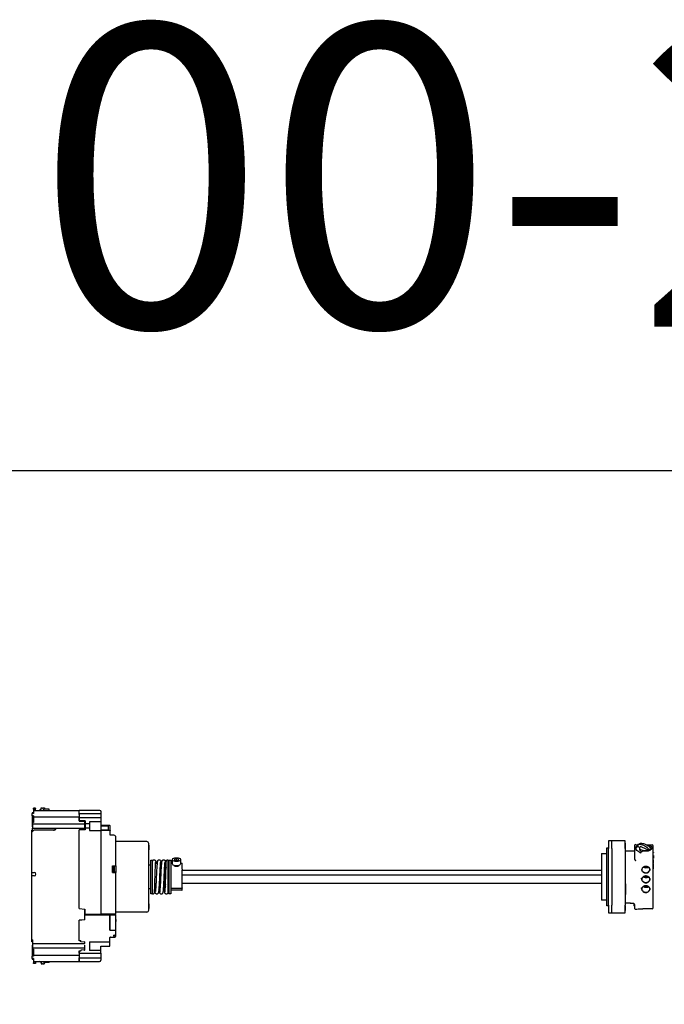
# Model space of a CAD drawing. Units: millimetres. Extents: x 570 to 8795, y -7926 to -223.
# Drawn here: x 4080 to 4751, y -1248 to -223 of the extents above; entities that cross this region are included whole.
import ezdxf

# ---------------------------------------------------------------- set-up
doc = ezdxf.new("R2010")
doc.units = ezdxf.units.MM

msp = doc.modelspace()

# ---------------------------------------------------------------- linework, layer by layer
at = {"color": 7, "linetype": 'Continuous', "lineweight": -2}
for p, q in [((4096.08, -1043.599), (4094.08, -1043.599)), ((4094.08, -1044.441), (4094.08, -1043.599)), ((4094.08, -1044.441), (4094.08, -1045.425)), ((4094.98, -1043.81), (4094.98, -1044.441)), ((4094.98, -1045.425), (4094.98, -1044.441)), ((4096.08, -1043.669), (4095.78, -1043.669)), ((4096.08, -1043.599), (4096.08, -1043.669)), ((4096.08, -1045.899), (4096.08, -1043.669)), ((4102.28, -1044.599), (4100.423, -1045.899)), ((4102.28, -1043.199), (4103.38, -1043.199)), ((4102.28, -1044.599), (4102.28, -1043.199)), ((4103.38, -1043.199), (4103.38, -1043.699)), ((4103.38, -1043.699), (4104.28, -1043.699)), ((4104.28, -1043.199), (4105.205, -1043.199)), ((4104.28, -1043.699), (4104.28, -1043.199)), ((4110.48, -1044.599), (4104.98, -1044.599)), ((4104.98, -1045.899), (4104.98, -1044.599)), ((4105.205, -1043.199), (4106.38, -1044.599)), ((4110.48, -1045.899), (4110.48, -1044.599)), ((4094.18, -1048.899), (4092.58, -1048.899)), ((4092.58, -1048.899), (4092.58, -1051.399)), ((4094.18, -1051.399), (4092.58, -1051.399)), ((4094.08, -1048.299), (4092.78, -1048.299)), ((4092.78, -1048.299), (4092.78, -1048.899)), ((4092.78, -1051.399), (4092.78, -1058.799)), ((4094.08, -1045.425), (4094.08, -1048.899)), ((4094.08, -1051.399), (4094.08, -1058.516)), ((4094.18, -1045.899), (4141.58, -1045.899)), ((4094.18, -1045.899), (4094.18, -1048.899)), ((4094.18, -1051.399), (4094.18, -1052.499)), ((4094.18, -1052.499), (4141.58, -1052.499)), ((4094.18, -1052.499), (4094.18, -1058.516)), ((4094.98, -1045.425), (4094.98, -1045.899)), ((4141.58, -1049.399), (4141.58, -1045.899)), ((4163.08, -1045.899), (4141.58, -1045.899)), ((4164.58, -1049.399), (4141.58, -1049.399)), ((4141.58, -1049.899), (4141.58, -1049.399)), ((4141.58, -1049.899), (4141.58, -1052.499)), ((4141.58, -1052.499), (4141.58, -1056.899)), ((4164.58, -1053.399), (4141.58, -1053.399)), ((4141.58, -1056.799), (4141.58, -1053.399)), ((4164.58, -1049.399), (4164.58, -1047.399)), ((4164.58, -1053.399), (4164.58, -1049.399)), ((4164.58, -1057.599), (4164.58, -1053.399)), ((4092.78, -1058.799), (4092.78, -1062.799)), ((4092.78, -1062.799), (4093.18, -1062.799)), ((4094.18, -1058.516), (4093.18, -1058.516)), ((4093.18, -1058.516), (4093.18, -1059.899)), ((4093.18, -1059.899), (4147.58, -1059.899)), ((4093.18, -1059.899), (4093.18, -1064.19)), ((4093.18, -1064.19), (4117.68, -1064.19)), ((4093.18, -1067.799), (4093.18, -1064.19)), ((4117.68, -1064.399), (4117.68, -1064.19)), ((4117.68, -1064.399), (4147.58, -1064.399)), ((4147.88, -1056.799), (4141.58, -1056.799)), ((4141.58, -1056.899), (4147.58, -1056.899)), ((4143.58, -1056.899), (4143.58, -1056.799)), ((4147.58, -1059.899), (4147.58, -1056.899)), ((4147.58, -1058.412), (4147.88, -1058.412)), ((4147.58, -1064.399), (4147.58, -1059.899)), ((4147.58, -1065.899), (4147.58, -1064.399)), ((4147.58, -1065.51), (4147.88, -1065.51)), ((4147.88, -1056.799), (4147.88, -1059.899)), ((4152.58, -1059.899), (4147.88, -1059.899)), ((4147.88, -1059.899), (4147.88, -1064.399)), ((4152.58, -1064.399), (4147.88, -1064.399)), ((4147.88, -1064.399), (4147.88, -1065.999)), ((4164.58, -1057.599), (4152.58, -1057.599)), ((4152.58, -1057.599), (4152.58, -1059.899)), ((4152.58, -1059.899), (4152.58, -1064.399)), ((4152.58, -1064.399), (4152.58, -1066.599)), ((4164.58, -1061.893), (4164.58, -1057.599)), ((4173.58, -1061.599), (4164.58, -1061.599)), ((4164.58, -1061.893), (4164.58, -1062.08)), ((4164.58, -1062.199), (4164.58, -1062.08)), ((4172.28, -1062.199), (4164.58, -1062.199)), ((4164.58, -1066.119), (4164.58, -1062.199)), ((4172.28, -1066.576), (4172.28, -1062.199)), ((4174.08, -1067.078), (4174.08, -1062.099)), ((4092.58, -1068.399), (4094.58, -1066.399)), ((4093.18, -1066.399), (4092.58, -1066.399)), ((4092.58, -1068.399), (4092.58, -1066.399)), ((4092.58, -1110.399), (4092.58, -1068.399)), ((4114.851, -1066.399), (4094.58, -1066.399)), ((4141.58, -1147.899), (4141.58, -1065.899)), ((4147.58, -1065.899), (4141.58, -1065.899)), ((4147.88, -1065.999), (4141.58, -1065.999)), ((4141.58, -1147.899), (4141.58, -1065.999)), ((4143.58, -1065.999), (4143.58, -1065.899)), ((4152.58, -1066.599), (4164.58, -1066.599)), ((4164.58, -1066.119), (4172.28, -1066.119)), ((4164.58, -1066.576), (4164.58, -1066.119)), ((4164.58, -1153.599), (4164.58, -1066.576)), ((4173.58, -1066.576), (4164.58, -1066.576)), ((4164.58, -1153.899), (4164.58, -1066.599)), ((4174.08, -1071.599), (4174.08, -1067.078)), ((4177.88, -1071.599), (4174.08, -1071.599)), ((4179.88, -1103.399), (4179.88, -1073.599)), ((4212.08, -1078.299), (4179.88, -1078.299)), ((4214.08, -1149.599), (4214.08, -1080.299)), ((4214.58, -1081.949), (4214.08, -1081.949)), ((4214.58, -1086.949), (4214.58, -1081.949)), ((4691.08, -1084.749), (4692.58, -1084.749)), ((4691.08, -1114.999), (4691.08, -1084.749)), ((4696.08, -1077.499), (4692.58, -1077.499)), ((4692.58, -1077.499), (4692.58, -1085.499)), ((4692.58, -1144.499), (4692.58, -1085.499)), ((4696.08, -1085.499), (4696.08, -1077.499)), ((4710.08, -1077.499), (4696.08, -1077.499)), ((4696.08, -1085.499), (4696.08, -1144.499)), ((4710.08, -1085.499), (4710.08, -1077.499)), ((4710.38, -1079.999), (4710.08, -1079.999)), ((4710.38, -1084.999), (4710.08, -1084.999)), ((4710.08, -1085.499), (4710.08, -1144.499)), ((4710.38, -1084.999), (4710.38, -1079.999)), ((4719.68, -1082.371), (4719.68, -1091.233)), ((4723.281, -1081.309), (4723.281, -1083.601)), ((4725.18, -1086.744), (4725.18, -1084.979)), ((4732.391, -1081.766), (4738.08, -1081.766)), ((4737.079, -1085.174), (4737.079, -1086.516)), ((4739.08, -1090.041), (4739.08, -1082.766)), ((4214.58, -1086.949), (4214.08, -1086.949)), ((4242.98, -1095.883), (4240.98, -1096.434)), ((4244.98, -1096.434), (4242.98, -1095.883)), ((4242.98, -1098.08), (4242.98, -1095.883)), ((4685.58, -1090.699), (4691.08, -1090.699)), ((4685.58, -1090.699), (4685.58, -1139.299)), ((4710.08, -1087.699), (4715.671, -1087.699)), ((4715.671, -1087.716), (4715.832, -1087.713)), ((4719.68, -1091.233), (4719.68, -1096.528)), ((4725.184, -1086.846), (4725.18, -1086.744)), ((4734.626, -1086.28), (4734.626, -1087.621)), ((4739.08, -1089.591), (4739.417, -1089.591)), ((4739.38, -1089.725), (4739.08, -1089.725)), ((4739.08, -1147.226), (4739.08, -1090.041)), ((4739.08, -1090.217), (4739.417, -1090.217)), ((4739.38, -1090.36), (4739.08, -1090.36)), ((4739.38, -1091.68), (4739.08, -1091.68)), ((4739.417, -1092.158), (4739.08, -1092.158)), ((4739.38, -1092.77), (4739.08, -1092.77)), ((4739.38, -1093.005), (4739.08, -1093.005)), ((4739.38, -1093.326), (4739.08, -1093.326)), ((4739.38, -1093.773), (4739.08, -1093.773)), ((4739.38, -1094.008), (4739.08, -1094.008)), ((4739.38, -1094.329), (4739.08, -1094.329)), ((4739.38, -1094.505), (4739.08, -1094.505)), ((4739.38, -1094.777), (4739.08, -1094.777)), ((4739.38, -1095.011), (4739.08, -1095.011)), ((4739.38, -1095.332), (4739.08, -1095.332)), ((4739.38, -1092.77), (4739.38, -1093.005)), ((4739.38, -1093.005), (4739.38, -1093.326)), ((4739.38, -1093.773), (4739.38, -1094.008)), ((4739.38, -1094.008), (4739.38, -1094.329)), ((4739.38, -1094.329), (4739.38, -1094.505)), ((4739.38, -1094.505), (4739.38, -1094.777)), ((4739.38, -1094.777), (4739.38, -1095.011)), ((4739.38, -1095.011), (4739.38, -1095.332)), ((4739.38, -1095.073), (4739.417, -1095.073)), ((4176.48, -1110.399), (4176.48, -1103.399)), ((4176.48, -1103.399), (4179.88, -1103.399)), ((4176.58, -1104.199), (4178.18, -1104.199)), ((4176.58, -1109.393), (4176.58, -1104.199)), ((4178.18, -1104.199), (4178.58, -1104.599)), ((4178.18, -1109.393), (4178.18, -1104.199)), ((4178.58, -1109.023), (4178.58, -1104.599)), ((4179.88, -1103.399), (4179.88, -1106.899)), ((4214.08, -1102.599), (4216.38, -1102.599)), ((4216.38, -1097.499), (4217.88, -1097.499)), ((4216.38, -1123.353), (4216.38, -1097.499)), ((4217.88, -1123.353), (4217.88, -1097.499)), ((4220.92, -1100.699), (4223.148, -1100.699)), ((4226.045, -1101.976), (4227.38, -1102.999)), ((4227.38, -1104.577), (4227.38, -1102.999)), ((4230.274, -1106.485), (4230.677, -1106.485)), ((4230.677, -1106.485), (4230.98, -1106.485)), ((4230.98, -1106.485), (4231.102, -1106.189)), ((4230.98, -1106.485), (4230.98, -1107.917)), ((4231.102, -1106.189), (4232.153, -1103.637)), ((4232.106, -1105.184), (4231.102, -1107.621)), ((4234.08, -1101.63), (4234.48, -1101.63)), ((4234.08, -1103.062), (4234.48, -1103.062)), ((4234.98, -1097.499), (4236.98, -1097.499)), ((4234.98, -1097.499), (4234.98, -1132.499)), ((4236.98, -1097.499), (4236.98, -1132.499)), ((4237.48, -1100.727), (4238.73, -1100.727)), ((4238.73, -1101.379), (4238.73, -1096.986)), ((4240.98, -1096.434), (4240.98, -1097.537)), ((4240.98, -1097.537), (4242.98, -1098.088)), ((4242.98, -1098.08), (4242.965, -1098.084)), ((4242.98, -1098.088), (4244.98, -1097.537)), ((4242.995, -1098.084), (4242.98, -1098.08)), ((4244.98, -1097.537), (4244.98, -1096.434)), ((4247.23, -1096.986), (4247.23, -1101.379)), ((4247.23, -1100.727), (4248.48, -1100.727)), ((4248.98, -1105.046), (4248.98, -1101.227)), ((4248.98, -1106.842), (4248.98, -1105.046)), ((4728.926, -1104.821), (4730.173, -1105.264)), ((4739.38, -1096.684), (4739.08, -1096.684)), ((4739.417, -1097.137), (4739.08, -1097.137)), ((4739.08, -1097.786), (4739.38, -1097.786)), ((4739.38, -1100.198), (4739.08, -1100.198)), ((4739.38, -1100.92), (4739.08, -1100.92)), ((4739.38, -1100.978), (4739.08, -1100.978)), ((4739.08, -1101.775), (4739.38, -1101.775)), ((4739.38, -1102.948), (4739.08, -1102.948)), ((4739.38, -1106.48), (4739.08, -1106.48)), ((4739.38, -1097.786), (4739.38, -1097.094)), ((4739.38, -1100.198), (4739.38, -1097.786)), ((4739.38, -1100.92), (4739.38, -1100.198)), ((4739.38, -1100.978), (4739.38, -1100.92)), ((4739.38, -1102.009), (4739.38, -1101.775)), ((4739.38, -1102.948), (4739.38, -1102.009)), ((4739.38, -1106.48), (4739.38, -1102.948)), ((4092.58, -1110.399), (4094.83, -1110.399)), ((4092.58, -1113.899), (4092.58, -1110.399)), ((4092.58, -1180.499), (4092.58, -1113.899)), ((4094.83, -1113.899), (4092.58, -1113.899)), ((4176.48, -1110.399), (4179.88, -1110.399)), ((4176.58, -1109.599), (4176.58, -1109.393)), ((4178.18, -1109.599), (4176.58, -1109.599)), ((4178.58, -1109.199), (4178.18, -1109.599)), ((4178.18, -1109.599), (4178.18, -1109.393)), ((4178.58, -1109.023), (4178.58, -1109.199)), ((4179.88, -1106.899), (4179.88, -1110.399)), ((4179.88, -1153.599), (4179.88, -1110.399)), ((4230.191, -1107.917), (4230.677, -1107.917)), ((4230.677, -1107.917), (4230.98, -1107.917)), ((4231.102, -1107.621), (4230.98, -1107.917)), ((4230.98, -1108.694), (4230.98, -1112.785)), ((4230.98, -1113.216), (4231.102, -1113.261)), ((4230.98, -1113.216), (4230.98, -1116.322)), ((4231.102, -1116.26), (4230.98, -1116.322)), ((4230.98, -1116.784), (4230.98, -1120.999)), ((4231.102, -1113.261), (4231.881, -1113.205)), ((4231.794, -1116.21), (4231.102, -1116.26)), ((4234.08, -1113.126), (4234.48, -1113.126)), ((4234.08, -1116.125), (4234.48, -1116.125)), ((4248.98, -1106.842), (4248.98, -1107.933)), ((4248.98, -1126.499), (4248.98, -1107.933)), ((4685.58, -1108.279), (4248.98, -1108.279)), ((4685.58, -1113.052), (4248.98, -1113.052)), ((4691.08, -1145.249), (4691.08, -1114.999)), ((4216.38, -1132.499), (4216.38, -1123.353)), ((4230.98, -1120.999), (4229.534, -1120.999)), ((4230.98, -1121.755), (4231.102, -1122.07)), ((4230.98, -1121.755), (4230.98, -1123.378)), ((4231.102, -1123.637), (4230.98, -1123.378)), ((4230.98, -1123.378), (4230.98, -1123.499)), ((4231.102, -1122.07), (4231.559, -1123.148)), ((4231.499, -1124.574), (4231.102, -1123.637)), ((4231.115, -1123.841), (4231.492, -1124.755)), ((4234.08, -1126.495), (4234.48, -1126.495)), ((4248.48, -1126.999), (4237.48, -1126.999)), ((4685.58, -1121.839), (4248.98, -1121.839)), ((4248.98, -1126.499), (4248.98, -1126.825)), ((4248.98, -1128.437), (4248.98, -1126.825)), ((4710.58, -1132.074), (4710.58, -1122.051)), ((4216.38, -1127.399), (4214.08, -1127.399)), ((4217.88, -1132.499), (4216.38, -1132.499)), ((4221.453, -1129.299), (4219.898, -1129.299)), ((4226.118, -1127.966), (4224.38, -1129.299)), ((4234.08, -1128.062), (4234.48, -1128.062)), ((4234.08, -1128.368), (4234.48, -1128.368)), ((4236.98, -1132.499), (4234.98, -1132.499)), ((4248.48, -1128.937), (4237.447, -1128.937)), ((4710.591, -1133.361), (4710.58, -1132.074)), ((4214.08, -1142.949), (4214.58, -1142.949)), ((4214.58, -1145.449), (4214.58, -1142.949)), ((4214.58, -1147.949), (4214.58, -1145.449)), ((4691.08, -1139.299), (4685.58, -1139.299)), ((4692.58, -1145.249), (4691.08, -1145.249)), ((4692.58, -1144.499), (4692.58, -1152.499)), ((4696.08, -1152.499), (4696.08, -1144.499)), ((4715.602, -1142.299), (4710.08, -1142.299)), ((4710.08, -1152.499), (4710.08, -1144.499)), ((4710.08, -1144.999), (4710.38, -1144.999)), ((4710.38, -1147.499), (4710.38, -1144.999)), ((4710.38, -1149.999), (4710.38, -1147.499)), ((4719.58, -1145.152), (4719.58, -1143.347)), ((4719.68, -1143.875), (4719.68, -1147.622)), ((4141.58, -1147.899), (4147.58, -1148.399)), ((4147.58, -1148.399), (4147.58, -1153.899)), ((4147.58, -1159.399), (4147.58, -1148.399)), ((4147.58, -1153.899), (4164.58, -1153.899)), ((4147.78, -1154.299), (4173.28, -1154.299)), ((4179.88, -1153.599), (4164.58, -1153.599)), ((4173.78, -1153.599), (4173.78, -1154.799)), ((4173.78, -1170.399), (4173.78, -1154.799)), ((4173.88, -1170.499), (4173.88, -1154.299)), ((4173.88, -1154.299), (4179.98, -1154.299)), ((4177.28, -1153.599), (4177.28, -1154.299)), ((4212.08, -1151.599), (4179.88, -1151.599)), ((4179.98, -1170.499), (4179.98, -1154.299)), ((4214.58, -1147.949), (4214.08, -1147.949)), ((4692.58, -1152.499), (4696.08, -1152.499)), ((4696.08, -1152.499), (4710.08, -1152.499)), ((4710.38, -1149.999), (4710.08, -1149.999)), ((4738.08, -1148.226), (4728.58, -1148.226)), ((4141.58, -1159.899), (4147.58, -1159.399)), ((4147.28, -1159.599), (4141.58, -1160.097)), ((4141.58, -1181.424), (4141.58, -1159.899)), ((4147.28, -1159.424), (4147.28, -1159.599)), ((4180.28, -1159.799), (4179.98, -1158.299)), ((4180.08, -1159.799), (4179.98, -1159.799)), ((4180.08, -1161.299), (4179.98, -1161.299)), ((4180.08, -1161.299), (4180.28, -1161.299)), ((4180.28, -1161.299), (4180.28, -1159.799)), ((4180.28, -1159.799), (4180.28, -1159.799)), ((4173.78, -1182.599), (4173.78, -1178.099)), ((4173.88, -1170.499), (4179.98, -1170.499)), ((4178.98, -1170.599), (4173.98, -1170.599)), ((4174.28, -1177.599), (4178.98, -1177.599)), ((4177.28, -1170.499), (4177.28, -1170.599)), ((4177.73, -1176.099), (4177.68, -1176.099)), ((4177.88, -1170.499), (4177.88, -1170.599)), ((4177.88, -1175.57), (4177.88, -1175.649)), ((4179.98, -1170.699), (4179.98, -1170.499)), ((4179.98, -1171.599), (4179.98, -1170.699)), ((4179.98, -1176.599), (4179.98, -1171.599)), ((4093.18, -1180.499), (4092.58, -1180.499)), ((4092.58, -1182.499), (4092.58, -1180.499)), ((4093.18, -1182.499), (4092.58, -1182.499)), ((4093.18, -1185.999), (4092.78, -1185.999)), ((4092.78, -1185.999), (4092.78, -1189.999)), ((4093.18, -1180.499), (4093.18, -1184.399)), ((4093.18, -1184.399), (4147.58, -1184.399)), ((4093.18, -1184.399), (4093.18, -1188.899)), ((4143.58, -1181.599), (4141.58, -1181.424)), ((4143.58, -1182.399), (4143.58, -1181.599)), ((4143.78, -1181.843), (4143.58, -1181.825)), ((4147.58, -1182.749), (4143.58, -1182.399)), ((4147.28, -1182.674), (4147.28, -1182.723)), ((4147.58, -1184.399), (4147.58, -1182.749)), ((4147.58, -1184.401), (4147.58, -1184.399)), ((4147.58, -1188.899), (4147.58, -1185.882)), ((4152.48, -1182.599), (4173.58, -1182.599)), ((4152.68, -1184.406), (4152.68, -1182.599)), ((4152.68, -1189.274), (4152.68, -1184.406)), ((4164.28, -1187.099), (4173.78, -1187.099)), ((4164.28, -1191.599), (4164.28, -1187.099)), ((4173.58, -1182.599), (4173.78, -1182.599)), ((4173.78, -1187.099), (4173.78, -1182.599)), ((4094.18, -1197.399), (4092.58, -1197.399)), ((4092.58, -1197.399), (4092.58, -1199.899)), ((4092.78, -1189.999), (4092.78, -1197.399)), ((4093.18, -1188.899), (4147.58, -1188.899)), ((4093.18, -1188.899), (4093.18, -1190.281)), ((4094.18, -1190.281), (4093.18, -1190.281)), ((4094.08, -1190.281), (4094.08, -1197.399)), ((4094.18, -1190.281), (4094.18, -1196.299)), ((4094.18, -1196.299), (4141.58, -1196.299)), ((4094.18, -1196.299), (4094.18, -1197.399)), ((4143.78, -1192.055), (4141.28, -1192.274)), ((4141.28, -1192.274), (4141.28, -1194.427)), ((4141.28, -1194.427), (4164.28, -1194.427)), ((4141.58, -1192.074), (4143.58, -1191.899)), ((4141.58, -1192.074), (4141.58, -1196.299)), ((4141.58, -1196.299), (4141.58, -1202.899)), ((4143.28, -1191.925), (4143.28, -1192.099)), ((4147.58, -1190.768), (4143.58, -1191.141)), ((4143.58, -1191.141), (4143.58, -1191.899)), ((4147.28, -1190.796), (4147.28, -1191.161)), ((4147.58, -1190.768), (4147.58, -1188.899)), ((4164.28, -1191.599), (4152.48, -1191.599)), ((4152.68, -1191.599), (4152.68, -1189.274)), ((4164.28, -1194.427), (4164.28, -1191.599)), ((4164.28, -1194.427), (4164.28, -1199.344)), ((4094.18, -1199.899), (4092.58, -1199.899)), ((4092.78, -1199.899), (4092.78, -1200.499)), ((4092.78, -1200.499), (4094.08, -1200.499)), ((4094.08, -1199.899), (4094.08, -1203.372)), ((4094.08, -1203.372), (4094.08, -1204.357)), ((4094.08, -1205.199), (4094.08, -1204.357)), ((4096.08, -1205.199), (4094.08, -1205.199)), ((4094.18, -1199.899), (4094.18, -1202.899)), ((4094.18, -1202.899), (4141.58, -1202.899)), ((4094.98, -1202.899), (4094.98, -1203.372)), ((4094.98, -1204.357), (4094.98, -1203.372)), ((4094.98, -1204.357), (4094.98, -1204.987)), ((4096.08, -1205.128), (4095.78, -1205.128)), ((4096.08, -1202.899), (4096.08, -1205.128)), ((4096.08, -1205.199), (4096.08, -1205.128)), ((4102.28, -1204.199), (4100.423, -1202.899)), ((4102.28, -1204.199), (4102.28, -1205.599)), ((4102.28, -1205.599), (4103.38, -1205.599)), ((4103.38, -1205.599), (4103.38, -1205.099)), ((4103.38, -1205.099), (4104.28, -1205.099)), ((4104.28, -1205.099), (4104.28, -1205.599)), ((4104.28, -1205.599), (4105.205, -1205.599)), ((4104.98, -1204.199), (4104.98, -1202.899)), ((4110.48, -1204.199), (4104.98, -1204.199)), ((4105.205, -1205.599), (4106.38, -1204.199)), ((4110.48, -1204.199), (4110.48, -1202.899)), ((4110.48, -1203.099), (4112.48, -1203.099)), ((4112.48, -1203.099), (4112.48, -1202.899)), ((4141.28, -1199.344), (4164.28, -1199.344)), ((4141.28, -1199.344), (4141.28, -1203.099)), ((4141.28, -1203.099), (4162.78, -1203.099)), ((4164.28, -1199.344), (4164.28, -1201.599))]:
    msp.add_line(p, q, dxfattribs=at)
msp.add_lwpolyline([(570.289, -2152.851), (8794.935, -2152.851), (8794.935, -692.298), (570.289, -692.298)], close=True)
at = {"color": 7, "linetype": 'Continuous', "lineweight": -2, "flags": 128}
for points in [[(4720.68, -1081.392), (4720.752, -1081.375), (4720.773, -1081.376)], [(4725.18, -1085.77), (4725.127, -1085.934), (4725.127, -1086.672), (4725.504, -1087.387), (4726.235, -1088.039), (4727.278, -1088.59), (4727.46, -1088.663)], [(4734.626, -1087.621), (4733.222, -1087.883), (4731.725, -1087.982), (4730.221, -1087.915), (4728.792, -1087.683), (4727.519, -1087.301), (4726.472, -1086.789), (4725.71, -1086.176), (4725.276, -1085.496), (4725.193, -1084.788), (4725.466, -1084.09), (4726.081, -1083.442)], [(4737.794, -1085.698), (4737.694, -1085.867), (4737.079, -1086.516)], [(4246.661, -1095.971), (4247.123, -1096.534), (4247.218, -1097.137), (4246.936, -1097.727), (4246.303, -1098.251), (4245.374, -1098.662), (4244.233, -1098.924), (4242.98, -1099.015), (4241.727, -1098.924), (4240.586, -1098.662), (4239.657, -1098.251), (4239.024, -1097.727), (4238.742, -1097.137), (4238.836, -1096.534), (4239.299, -1095.971), (4240.089, -1095.498), (4241.136, -1095.158), (4242.346, -1094.979), (4243.613, -1094.979), (4244.824, -1095.158), (4245.871, -1095.498), (4246.661, -1095.971)], [(4231.158, -1130.519), (4231.148, -1130.521), (4231.17, -1130.133), (4231.216, -1129.615), (4231.28, -1128.777), (4231.359, -1127.523), (4231.441, -1125.97), (4231.585, -1122.549), (4231.702, -1119.181), (4231.791, -1116.32), (4231.855, -1114.119), (4231.923, -1111.711), (4232, -1108.943), (4232.084, -1105.891), (4232.174, -1102.955), (4232.285, -1100.409), (4232.361, -1099.354), (4232.46, -1098.498), (4232.581, -1097.975), (4232.65, -1097.815), (4232.688, -1097.751), (4232.727, -1097.694), (4232.748, -1097.668), (4232.758, -1097.655), (4232.769, -1097.643), (4232.779, -1097.632), (4232.79, -1097.62), (4232.801, -1097.609), (4232.812, -1097.599), (4232.835, -1097.579), (4232.907, -1097.531), (4232.935, -1097.514), (4232.966, -1097.494), (4233.001, -1097.472), (4233.039, -1097.448), (4233.08, -1097.421), (4233.126, -1097.392), (4233.228, -1097.33), (4233.756, -1097.124), (4233.994, -1097.108), (4234.088, -1097.119), (4234.088, -1097.119)], [(4247.23, -1101.379), (4247.218, -1101.531), (4246.936, -1102.12), (4246.303, -1102.644), (4245.374, -1103.055), (4244.233, -1103.318), (4242.98, -1103.408), (4241.727, -1103.318), (4240.586, -1103.055), (4239.657, -1102.644), (4239.024, -1102.12), (4238.742, -1101.531), (4238.73, -1101.379)]]:
    msp.add_lwpolyline(points, dxfattribs=at)
at = {"color": 7, "linetype": 'Continuous', "lineweight": -2}
for radius in [0.8, 0.75]:
    msp.add_circle((4178.48, -1176.099), radius, dxfattribs=at)
for centre, radius, start, end in [((4163.08, -1047.399), 1.5, 0, 90), ((4114.851, -1063.399), 3, 270, 340.528779), ((4173.58, -1062.099), 0.5, 0, 90), ((4177.88, -1073.599), 2, 0, 90), ((4212.08, -1080.299), 2, 0, 90), ((4720.68, -1082.371), 1, 90, 180), ((4720.68, -1082.371), 1, 84.655921, 90), ((4725.408, -1087.331), 4.573, 117.72465, 156.002382), ((4680.687, -1189.897), 114.513, 67.077026, 68.163485), ((4687.567, -1173.022), 97.508, 61.143385, 66.735471), ((4732.156, -1091.681), 9.671, 65.903417, 85.348683), ((4738.08, -1082.766), 1, 0, 90), ((4176.48, -1105.499), 0.1, 270, 0), ((4231.48, -1106.499), 0.5, 136.852993, 178.373487), ((4237.48, -1100.227), 0.5, 180, 270), ((4242.597, -1101.098), 2.866, 221.985654, 277.677547), ((4243.363, -1101.098), 2.866, 262.322764, 318.013815), ((4248.48, -1101.227), 0.5, 0, 90), ((4731.74, -1100.697), 4.828, 251.065253, 287.836405), ((4094.83, -1112.149), 1.75, 270, 90), ((4176.48, -1108.299), 0.1, 0, 90), ((4231.48, -1123.499), 0.5, 180, 239.469548), ((4237.48, -1127.499), 0.5, 90, 180), ((4248.48, -1126.499), 0.5, 270, 0), ((4248.48, -1128.437), 0.5, 270, 0), ((4720.382, -1145.149), 0.802, 180.230643, 207.565648), ((4738.08, -1147.226), 1, 270, 0), ((4147.78, -1154.799), 0.5, 90, 113.578178), ((4173.28, -1154.799), 0.5, 53.130102, 90), ((4212.08, -1149.599), 2, 270, 0), ((4720.68, -1147.622), 1, 180, 275.361927), ((4173.98, -1170.399), 0.2, 180, 270), ((4174.28, -1178.099), 0.5, 90, 180), ((4177.18, -1170.452), 0.2, 312.887006, 346.544077), ((4178.98, -1171.599), 1, 0, 90), ((4178.98, -1176.599), 1, 270, 0), ((4162.78, -1201.599), 1.5, 270, 0)]:
    msp.add_arc(centre, radius, start, end, dxfattribs=at)
at = {"color": 7, "linetype": 'Continuous', "lineweight": -2, "extrusion": (0, 0, -1)}
for centre, major_axis, ratio, start_param, end_param in [((4095.78, -1043.81), (-0.8, 0), 0.17632698, 0, 1.57079633), ((4733.58, -1114.999), (23.388, 31.415), 0.58867726, 5.1433213, 5.21266059), ((4234.48, -1100.952), (0, 0.678), 0.73741912, 1.57079633, 3.14159265), ((4234.48, -1102.861), (-0.5, 0), 0.40130352, 3.14159265, 4.71238898), ((4230.48, -1110.519), (-0.485, 0.485), 0.25410693, 1.32195607, 2.57998568), ((4234.48, -1112.613), (0, 0.513), 0.97505848, 1.57079633, 3.14159265), ((4234.48, -1116.612), (-0.5, 0), 0.97374877, 1.57079633, 3.14159265), ((4234.48, -1126.661), (-0.5, 0), 0.33050142, 1.57079633, 3.14159265), ((4234.48, -1128.75), (0, 0.688), 0.72724507, 0, 1.57079633), ((4234.48, -1129.046), (0, 0.678), 0.73741912, 0, 1.57079633), ((4180.08, -1158.942), (0, 0.857), 0.23333333, 3.11622372, 3.14159265), ((4095.78, -1204.987), (-0.8, 0), 0.17632698, 4.71238898, 6.28318531)]:
    msp.add_ellipse(centre, major_axis=major_axis, ratio=ratio, start_param=start_param, end_param=end_param, dxfattribs=at)
at = {"color": 7, "linetype": 'Continuous', "lineweight": -2}
for points, knots in [([(4117.68, -1064.19), (4117.558, -1064.506), (4117.316, -1065.138), (4116.579, -1065.861), (4115.699, -1066.319), (4115.061, -1066.373), (4114.762, -1066.399)], [0, 0, 0, 0, 0.25682764, 0.51360946, 0.77163168, 1, 1, 1, 1]), ([(4173.58, -1066.576), (4173.636, -1066.582), (4173.748, -1066.593), (4173.897, -1066.679), (4174.01, -1066.805), (4174.071, -1066.947), (4174.077, -1067.041), (4174.08, -1067.078)], [0, 0, 0, 0, 0.21349046, 0.42695956, 0.64092498, 0.85583453, 1, 1, 1, 1]), ([(4720.68, -1081.392), (4721.25, -1081.447), (4722.091, -1081.529), (4722.991, -1081.582), (4723.281, -1081.6)], [0, 0, 0, 0, 0.6778294, 1, 1, 1, 1]), ([(4725.145, -1089.509), (4724.49, -1089.108), (4722.952, -1088.169), (4721.425, -1086.386), (4720.896, -1084.59), (4721.477, -1083.136), (4722.685, -1082.537), (4723.281, -1082.242)], [0, 0, 0, 0, 0.16167269, 0.37964545, 0.59377427, 0.79976088, 1, 1, 1, 1]), ([(4723.281, -1081.309), (4723.937, -1080.984), (4724.794, -1080.56), (4725.908, -1080.112), (4726.167, -1080.008)], [0, 0, 0, 0, 0.76677413, 1, 1, 1, 1]), ([(4734.626, -1086.28), (4733.969, -1085.608), (4732.655, -1084.265), (4730.9, -1083.063), (4729.07, -1082.098), (4727.158, -1081.427), (4725.047, -1081.137), (4723.778, -1081.261), (4723.281, -1081.309)], [0, 0, 0, 0, 0.19304387, 0.38607595, 0.46783981, 0.66916998, 0.87051529, 1, 1, 1, 1]), ([(4726.167, -1080.008), (4726.81, -1080.012), (4728.097, -1080.02), (4730.001, -1080.58), (4731.977, -1081.452), (4734.013, -1082.664), (4735.819, -1084.038), (4736.828, -1084.947), (4737.079, -1085.174)], [0, 0, 0, 0, 0.2013591, 0.40270289, 0.53218678, 0.73273957, 0.93329994, 1, 1, 1, 1]), ([(4738.08, -1084.714), (4738.051, -1084.934), (4737.977, -1085.498), (4737.238, -1086.46), (4735.812, -1087.433), (4733.888, -1088.128), (4731.709, -1088.39), (4729.876, -1088.224), (4728.898, -1087.943), (4728.571, -1087.849)], [0, 0, 0, 0, 0.1031602, 0.26441386, 0.42747621, 0.59273961, 0.75715894, 0.9189137, 1, 1, 1, 1]), ([(4734.626, -1086.28), (4734.886, -1086.231), (4735.735, -1086.074), (4736.554, -1085.655), (4736.998, -1085.248), (4737.079, -1085.174)], [0, 0, 0, 0, 0.265323931, 0.866267085, 1, 1, 1, 1]), ([(4735.806, -1082.737), (4735.909, -1082.759), (4736.622, -1082.914), (4737.48, -1083.437), (4738.034, -1084.127), (4738.07, -1084.59), (4738.08, -1084.714)], [0, 0, 0, 0, 0.06683081, 0.46147016, 0.85655256, 1, 1, 1, 1]), ([(4715.832, -1087.709), (4715.939, -1087.707), (4716.607, -1087.694), (4717.881, -1087.769), (4719.131, -1087.848), (4719.68, -1087.883)], [0, 0, 0, 0, 0.0968311, 0.60320198, 1, 1, 1, 1]), ([(4725.902, -1090.19), (4725.819, -1090.079), (4725.627, -1089.824), (4725.345, -1089.62), (4725.175, -1089.525), (4725.145, -1089.509)], [0, 0, 0, 0, 0.38763775, 0.89098299, 1, 1, 1, 1]), ([(4726.547, -1089.367), (4726.405, -1089.492), (4726.158, -1089.71), (4725.979, -1090.047), (4725.902, -1090.19)], [0, 0, 0, 0, 0.57436664, 1, 1, 1, 1]), ([(4739.38, -1089.725), (4739.38, -1089.768), (4739.38, -1089.854), (4739.38, -1089.981), (4739.38, -1090.066), (4739.38, -1090.072)], [0, 0, 0, 0, 0.4835386, 0.96596151, 1, 1, 1, 1]), ([(4221.007, -1099.484), (4221.013, -1099.524), (4221.024, -1099.594), (4220.973, -1100.056), (4220.919, -1100.693), (4220.849, -1101.649), (4220.755, -1103.244), (4220.645, -1105.591), (4220.529, -1108.642), (4220.434, -1111.539), (4220.351, -1114.251), (4220.272, -1116.996), (4220.187, -1120.064), (4220.111, -1122.796), (4220.046, -1125.057), (4219.991, -1126.828), (4219.936, -1128.454), (4219.875, -1129.923), (4219.808, -1131.026), (4219.704, -1131.742), (4219.597, -1132.093), (4219.449, -1132.318), (4219.381, -1132.401), (4219.278, -1132.51), (4219.137, -1132.627), (4218.966, -1132.727), (4218.872, -1132.771), (4218.804, -1132.798), (4218.751, -1132.817), (4218.677, -1132.841), (4218.586, -1132.863), (4218.44, -1132.888), (4218.24, -1132.89), (4218.043, -1132.859), (4217.916, -1132.799), (4217.869, -1132.776)], [0, 0, 0, 0, 0.0350329, 0.06271049, 0.09590111, 0.13490988, 0.1754805, 0.25192914, 0.32109333, 0.38139914, 0.43143101, 0.48312982, 0.54409337, 0.61640722, 0.65787949, 0.70350463, 0.75412876, 0.80458214, 0.86355, 0.91039843, 0.94179765, 0.94906773, 0.95178614, 0.95395713, 0.96148743, 0.96535857, 0.96821182, 0.96897861, 0.96976632, 0.97154334, 0.97376698, 0.97654838, 0.98395719, 0.99391673, 1, 1, 1, 1]), ([(4217.88, -1132.746), (4217.88, -1132.741), (4217.88, -1132.717), (4217.88, -1132.187), (4217.88, -1131.132), (4217.88, -1129.59), (4217.88, -1127.639), (4217.88, -1125.34), (4217.88, -1122.751), (4217.88, -1119.965), (4217.88, -1117.045), (4217.88, -1114.096), (4217.88, -1111.203), (4217.88, -1108.466), (4217.88, -1105.959), (4217.88, -1103.793), (4217.88, -1102.345), (4217.88, -1101.533), (4217.88, -1101.331), (4217.88, -1101.274)], [0, 0, 0, 0, 0.01408066, 0.08299072, 0.15184215, 0.22068369, 0.28969124, 0.35868233, 0.42702902, 0.4953745, 0.5635159, 0.631656, 0.6986608, 0.76565586, 0.83114978, 0.89660913, 0.95747029, 0.98783386, 1, 1, 1, 1]), ([(4217.886, -1101.274), (4217.894, -1101.137), (4217.934, -1100.516), (4218.024, -1099.672), (4218.156, -1098.753), (4218.312, -1098.128), (4218.476, -1097.788), (4218.634, -1097.594), (4218.751, -1097.483), (4218.892, -1097.369), (4219.151, -1097.213), (4219.458, -1097.121), (4219.706, -1097.099), (4219.854, -1097.1), (4220, -1097.117), (4220.203, -1097.161), (4220.42, -1097.255), (4220.57, -1097.36), (4220.702, -1097.479), (4220.769, -1097.548), (4220.816, -1097.6), (4220.846, -1097.634), (4220.873, -1097.666), (4220.898, -1097.696), (4220.92, -1097.721), (4220.947, -1097.752), (4221.004, -1097.811), (4221.021, -1097.796), (4221.084, -1097.843), (4221.186, -1097.992), (4221.351, -1098.539), (4221.515, -1099.466), (4221.606, -1100.391), (4221.636, -1100.699)], [0, 0, 0, 0, 0.02778167, 0.1252261, 0.22579484, 0.31301905, 0.39499835, 0.4151348, 0.42059885, 0.42636127, 0.44301802, 0.46660171, 0.47331627, 0.47952907, 0.48579598, 0.49274096, 0.51028688, 0.53117619, 0.53905241, 0.54502581, 0.54738312, 0.54939634, 0.55116878, 0.55284731, 0.55460116, 0.55657915, 0.56157508, 0.58461203, 0.6141146, 0.66802337, 0.78796038, 0.92947466, 1, 1, 1, 1]), ([(4226.496, -1098.887), (4226.482, -1098.874), (4226.435, -1098.83), (4226.328, -1099.193), (4226.178, -1100.258), (4226.01, -1102.291), (4225.86, -1104.627), (4225.728, -1106.993), (4225.613, -1109.203), (4225.517, -1111.135), (4225.435, -1112.827), (4225.367, -1114.237), (4225.301, -1115.586), (4225.215, -1117.351), (4225.088, -1119.907), (4224.947, -1122.533), (4224.814, -1124.769), (4224.672, -1126.925), (4224.498, -1129.027), (4224.316, -1130.658), (4224.078, -1131.614), (4223.964, -1132.101), (4223.375, -1132.683), (4222.88, -1132.874), (4222.448, -1132.916), (4222.06, -1132.842), (4221.654, -1132.66), (4221.183, -1132.234), (4220.928, -1131.606), (4220.715, -1130.663), (4220.613, -1129.756), (4220.562, -1129.299)], [0, 0, 0, 0, 0.015822912, 0.052724648, 0.120466699, 0.180702332, 0.233686141, 0.279687422, 0.318874803, 0.351425825, 0.377468974, 0.402223219, 0.419960144, 0.442805581, 0.487858179, 0.545517334, 0.579017329, 0.615020565, 0.680263461, 0.734410544, 0.777897563, 0.812025279, 0.829263958, 0.838295658, 0.84647627, 0.854159031, 0.86166953, 0.87670948, 0.91168394, 0.955524629, 1, 1, 1, 1]), ([(4221.414, -1130.279), (4221.389, -1130.28), (4221.31, -1130.281), (4221.451, -1129.483), (4221.585, -1127.972), (4221.728, -1126.09), (4221.858, -1124.034), (4221.979, -1121.93), (4222.084, -1119.945), (4222.185, -1117.957), (4222.292, -1115.791), (4222.405, -1113.44), (4222.523, -1111.018), (4222.643, -1108.624), (4222.774, -1106.14), (4222.916, -1103.692), (4223.071, -1101.436), (4223.237, -1099.625), (4223.399, -1098.479), (4223.504, -1098.471), (4223.551, -1098.468)], [0, 0, 0, 0, 0.02791908, 0.08687134, 0.14923181, 0.20783151, 0.26207294, 0.31174841, 0.35736126, 0.3937582, 0.43873623, 0.49253219, 0.53888834, 0.5905278, 0.6476383, 0.71042919, 0.77911328, 0.85398731, 0.93532691, 1, 1, 1, 1]), ([(4223.41, -1098.783), (4223.458, -1098.498), (4223.545, -1097.989), (4223.97, -1097.477), (4224.363, -1097.224), (4224.858, -1097.087), (4225.314, -1097.103), (4225.883, -1097.327), (4226.482, -1097.946), (4226.612, -1098.652), (4226.683, -1099.043)], [0, 0, 0, 0, 0.14910848, 0.26603591, 0.34767683, 0.39856338, 0.47822795, 0.60663607, 0.78221647, 1, 1, 1, 1]), ([(4225.664, -1131.106), (4225.679, -1131.12), (4225.728, -1131.166), (4225.809, -1130.874), (4225.907, -1130.288), (4226.028, -1129.203), (4226.168, -1127.452), (4226.325, -1124.953), (4226.463, -1122.425), (4226.583, -1120.061), (4226.685, -1117.991), (4226.768, -1116.278), (4226.832, -1114.953), (4226.899, -1113.575), (4226.989, -1111.748), (4227.122, -1109.134), (4227.26, -1106.638), (4227.39, -1104.528), (4227.529, -1102.522), (4227.697, -1100.59), (4227.888, -1099.111), (4228.081, -1098.34), (4228.236, -1097.949), (4228.509, -1097.551), (4228.908, -1097.269), (4229.284, -1097.122), (4229.718, -1097.082), (4230.229, -1097.182), (4230.772, -1097.525), (4231.054, -1097.966), (4231.314, -1098.656), (4231.473, -1099.586), (4231.643, -1101.019), (4231.79, -1102.61), (4231.879, -1103.855), (4231.906, -1104.236)], [0, 0, 0, 0, 0.01558685, 0.05060694, 0.08376484, 0.11511575, 0.17247641, 0.22308638, 0.26719958, 0.30498341, 0.33661518, 0.36221141, 0.38186576, 0.39566036, 0.42364385, 0.46371835, 0.51555289, 0.54582495, 0.57814108, 0.63615638, 0.68432717, 0.72304654, 0.73911274, 0.75475689, 0.76298815, 0.77132005, 0.7788587, 0.785941, 0.79969373, 0.82156143, 0.84664616, 0.88552531, 0.93013142, 0.97864695, 1, 1, 1, 1]), ([(4226.561, -1098.429), (4226.596, -1098.538), (4226.664, -1098.75), (4226.792, -1099.673), (4226.91, -1100.908), (4226.994, -1102.3), (4227.019, -1102.722)], [0, 0, 0, 0, 0.22149874, 0.433732132, 0.828402364, 1, 1, 1, 1]), ([(4230.759, -1099.676), (4230.77, -1099.669), (4230.88, -1099.605), (4230.743, -1100.129), (4230.629, -1101.447), (4230.476, -1103.27), (4230.348, -1105.214), (4230.236, -1107.087), (4230.143, -1108.777), (4230.054, -1110.481), (4229.953, -1112.468), (4229.842, -1114.751), (4229.722, -1117.218), (4229.598, -1119.755), (4229.46, -1122.478), (4229.308, -1125.248), (4229.141, -1127.871), (4228.959, -1130.079), (4228.799, -1131.232), (4228.681, -1131.638), (4228.628, -1131.605), (4228.61, -1131.594)], [0, 0, 0, 0, 0.00677227, 0.06477153, 0.12961669, 0.19100731, 0.24482808, 0.29076309, 0.3291129, 0.36072676, 0.4027651, 0.45548171, 0.50226672, 0.5554624, 0.61526107, 0.68194907, 0.75578935, 0.83716363, 0.92643363, 0.97431173, 1, 1, 1, 1]), ([(4234.08, -1097.177), (4234.08, -1097.172), (4234.08, -1097.158), (4234.08, -1097.667), (4234.08, -1098.681), (4234.08, -1100.174), (4234.08, -1102.086), (4234.08, -1104.357), (4234.08, -1106.931), (4234.08, -1109.716), (4234.08, -1112.648), (4234.08, -1115.625), (4234.08, -1118.564), (4234.08, -1121.37), (4234.08, -1123.968), (4234.08, -1126.27), (4234.08, -1128.223), (4234.08, -1129.684), (4234.08, -1130.484), (4234.08, -1130.671), (4234.08, -1130.691)], [0, 0, 0, 0, 0.02841596, 0.09004178, 0.15163679, 0.21322367, 0.27500779, 0.33677838, 0.39815751, 0.45953874, 0.52079708, 0.58205644, 0.64257192, 0.70308313, 0.76283655, 0.82257946, 0.88094775, 0.93928267, 0.99318851, 1, 1, 1, 1]), ([(4719.68, -1096.528), (4719.691, -1096.619), (4719.713, -1096.808), (4719.86, -1096.967), (4719.936, -1097.049)], [0, 0, 0, 0, 0.48126231, 1, 1, 1, 1]), ([(4719.936, -1097.049), (4720.013, -1097.114), (4720.167, -1097.244), (4720.479, -1097.479), (4720.796, -1097.701), (4721.007, -1097.837), (4721.094, -1097.89), (4721.095, -1097.891)], [0, 0, 0, 0, 0.21386418, 0.42623371, 0.74944938, 0.99584974, 1, 1, 1, 1]), ([(4729.113, -1104.701), (4728.915, -1104.816), (4728.401, -1105.116), (4727.809, -1105.843), (4727.353, -1106.758), (4727.306, -1107.393), (4727.282, -1107.708)], [0, 0, 0, 0, 0.17193899, 0.44649905, 0.7246638, 1, 1, 1, 1]), ([(4735.757, -1106.504), (4735.757, -1106.664), (4735.756, -1107.189), (4735.364, -1108.297), (4734.554, -1109.588), (4733.341, -1110.566), (4732.003, -1111.008), (4730.757, -1110.963), (4729.597, -1110.503), (4728.566, -1109.67), (4727.765, -1108.577), (4727.488, -1107.724), (4727.366, -1107.346)], [0, 0, 0, 0, 0.04239054, 0.1390345, 0.26874389, 0.3999432, 0.49745157, 0.5952366, 0.68751177, 0.78749954, 0.90583874, 1, 1, 1, 1]), ([(4735.842, -1107.622), (4735.848, -1107.445), (4735.866, -1106.94), (4735.551, -1106.134), (4734.937, -1105.287), (4734.06, -1104.614), (4733.011, -1104.166), (4731.858, -1103.968), (4730.7, -1104.046), (4729.749, -1104.297), (4729.279, -1104.594), (4729.113, -1104.699)], [0, 0, 0, 0, 0.06947811, 0.19784345, 0.32477638, 0.44906618, 0.57126216, 0.69271254, 0.8139641, 0.93421807, 1, 1, 1, 1]), ([(4729.146, -1104.68), (4729.543, -1104.827), (4730.275, -1105.097), (4731.171, -1105.132), (4731.58, -1105.149)], [0, 0, 0, 0, 0.54335199, 1, 1, 1, 1]), ([(4729.555, -1104.443), (4729.74, -1104.536), (4730.259, -1104.795), (4731.253, -1104.951), (4732.398, -1104.884), (4733.212, -1104.701), (4733.563, -1104.49), (4733.601, -1104.467)], [0, 0, 0, 0, 0.15190246, 0.42468349, 0.69585228, 0.96681529, 1, 1, 1, 1]), ([(4731.58, -1105.149), (4732.007, -1105.123), (4732.86, -1105.071), (4733.708, -1104.879), (4734.029, -1104.689), (4734.056, -1104.672)], [0, 0, 0, 0, 0.47869914, 0.95579046, 1, 1, 1, 1]), ([(4733.219, -1105.293), (4733.507, -1105.231), (4733.936, -1105.14), (4734.25, -1104.96), (4734.354, -1104.9)], [0, 0, 0, 0, 0.67083389, 1, 1, 1, 1]), ([(4230.98, -1107.917), (4231.017, -1107.969), (4231.085, -1108.066), (4231.14, -1108.182), (4231.158, -1108.241), (4231.163, -1108.264), (4231.163, -1108.265)], [0, 0, 0, 0, 0.40664058, 0.753318446, 0.989303442, 1, 1, 1, 1]), ([(4230.98, -1112.785), (4230.98, -1112.786), (4230.98, -1112.872), (4230.98, -1113.049), (4230.98, -1113.16), (4230.98, -1113.216)], [0, 0, 0, 0, 0.00620399, 0.50429348, 1, 1, 1, 1]), ([(4230.98, -1116.322), (4230.98, -1116.383), (4230.98, -1116.506), (4230.98, -1116.693), (4230.98, -1116.783), (4230.98, -1116.784)], [0, 0, 0, 0, 0.49570634, 0.99379538, 1, 1, 1, 1]), ([(4231.48, -1116.258), (4231.369, -1116.258), (4231.239, -1116.258), (4231.119, -1116.259), (4231.102, -1116.26)], [0, 0, 0, 0, 0.85386038, 1, 1, 1, 1]), ([(4735.757, -1116.658), (4735.757, -1116.818), (4735.756, -1117.343), (4735.364, -1118.451), (4734.554, -1119.742), (4733.341, -1120.72), (4732.003, -1121.162), (4730.757, -1121.117), (4729.598, -1120.657), (4728.562, -1119.826), (4727.755, -1118.688), (4727.313, -1117.483), (4727.158, -1116.646), (4727.211, -1116.323), (4727.218, -1116.278)], [0, 0, 0, 0, 0.03835915, 0.12581196, 0.24318573, 0.36190766, 0.45014274, 0.53862818, 0.62212775, 0.71260645, 0.8196913, 0.91429065, 0.98800881, 1, 1, 1, 1]), ([(4729.118, -1114.736), (4728.921, -1114.852), (4728.407, -1115.155), (4727.813, -1115.891), (4727.355, -1116.822), (4727.306, -1117.47), (4727.282, -1117.793)], [0, 0, 0, 0, 0.1710659, 0.4455109, 0.72391585, 1, 1, 1, 1]), ([(4735.856, -1116.854), (4735.846, -1117.136), (4735.822, -1117.753), (4735.423, -1118.818), (4734.695, -1119.965), (4733.602, -1120.909), (4732.272, -1121.419), (4730.975, -1121.429), (4729.764, -1121.001), (4728.681, -1120.191), (4727.863, -1119.077), (4727.403, -1118.032), (4727.359, -1117.477), (4727.347, -1117.333)], [0, 0, 0, 0, 0.06985998, 0.15267514, 0.25226843, 0.37250844, 0.4690207, 0.56582493, 0.65625754, 0.75251976, 0.86397092, 0.96460231, 1, 1, 1, 1]), ([(4735.823, -1107.059), (4735.815, -1107.223), (4735.789, -1107.721), (4735.417, -1108.665), (4734.697, -1109.811), (4733.601, -1110.755), (4732.272, -1111.265), (4730.975, -1111.276), (4729.764, -1110.848), (4728.681, -1110.037), (4727.864, -1108.923), (4727.407, -1107.892), (4727.362, -1107.351), (4727.352, -1107.221)], [0, 0, 0, 0, 0.04176532, 0.12739561, 0.23037432, 0.35470159, 0.45449455, 0.5545894, 0.64809602, 0.74763044, 0.86287008, 0.96692227, 1, 1, 1, 1]), ([(4728.812, -1114.935), (4729.248, -1115.12), (4729.995, -1115.439), (4731.076, -1115.567), (4732.012, -1115.597), (4732.958, -1115.521), (4733.901, -1115.317), (4734.309, -1115.084), (4734.44, -1115.009)], [0, 0, 0, 0, 0.26655571, 0.45768406, 0.50939899, 0.70811465, 0.90609195, 1, 1, 1, 1]), ([(4729.109, -1114.823), (4729.518, -1114.974), (4730.261, -1115.25), (4731.171, -1115.286), (4731.58, -1115.302)], [0, 0, 0, 0, 0.5505658, 1, 1, 1, 1]), ([(4735.842, -1117.702), (4735.847, -1117.517), (4735.863, -1116.999), (4735.542, -1116.177), (4734.923, -1115.32), (4734.043, -1114.641), (4732.991, -1114.19), (4731.837, -1113.994), (4730.679, -1114.078), (4729.737, -1114.334), (4729.276, -1114.632), (4729.118, -1114.734)], [0, 0, 0, 0, 0.07110056, 0.19919632, 0.32589726, 0.45042044, 0.57297016, 0.69476708, 0.8163802, 0.93707079, 1, 1, 1, 1]), ([(4729.419, -1114.555), (4729.647, -1114.669), (4730.206, -1114.949), (4731.245, -1115.117), (4732.394, -1115.055), (4733.258, -1114.851), (4733.654, -1114.612), (4733.739, -1114.56)], [0, 0, 0, 0, 0.17373633, 0.4271154, 0.67902299, 0.93076033, 1, 1, 1, 1]), ([(4731.58, -1115.302), (4732.008, -1115.277), (4732.863, -1115.226), (4733.741, -1115.02), (4734.086, -1114.811), (4734.14, -1114.778)], [0, 0, 0, 0, 0.45809119, 0.91464392, 1, 1, 1, 1]), ([(4234.074, -1130.69), (4234.049, -1130.873), (4233.987, -1131.327), (4233.855, -1131.831), (4233.716, -1132.166), (4233.547, -1132.379), (4233.456, -1132.471), (4233.336, -1132.578), (4233.118, -1132.728), (4232.81, -1132.851), (4232.548, -1132.894), (4232.36, -1132.9), (4232.213, -1132.889), (4232.073, -1132.864), (4231.877, -1132.807), (4231.688, -1132.71), (4231.537, -1132.595), (4231.415, -1132.476), (4231.354, -1132.41), (4231.312, -1132.362), (4231.285, -1132.33), (4231.26, -1132.302), (4231.23, -1132.266), (4231.192, -1132.224), (4231.162, -1132.198), (4231.139, -1132.195), (4231.095, -1132.172), (4230.994, -1132.051), (4230.829, -1131.572), (4230.62, -1130.354), (4230.427, -1128.509), (4230.254, -1126.26), (4230.09, -1123.739), (4229.983, -1121.96), (4229.927, -1121.011), (4229.927, -1120.999)], [0, 0, 0, 0, 0.042921918, 0.106607595, 0.169106905, 0.18612439, 0.191314612, 0.195134424, 0.206067424, 0.222150557, 0.232098994, 0.236885369, 0.241535493, 0.246521085, 0.252233175, 0.266743281, 0.281335262, 0.286433997, 0.290217632, 0.291717524, 0.293048285, 0.29431927, 0.29565391, 0.298894407, 0.305490785, 0.314795205, 0.332043623, 0.368291085, 0.461422252, 0.575874577, 0.689253892, 0.797169771, 0.900500492, 0.998756082, 1, 1, 1, 1]), ([(4230.98, -1120.999), (4230.98, -1121.001), (4230.98, -1121.126), (4230.98, -1121.376), (4230.98, -1121.629), (4230.98, -1121.755)], [0, 0, 0, 0, 0.00620367, 0.50429254, 1, 1, 1, 1]), ([(4735.757, -1126.812), (4735.757, -1126.972), (4735.756, -1127.497), (4735.364, -1128.605), (4734.554, -1129.896), (4733.341, -1130.874), (4732.003, -1131.316), (4730.757, -1131.271), (4729.598, -1130.811), (4728.562, -1129.98), (4727.755, -1128.842), (4727.313, -1127.637), (4727.158, -1126.8), (4727.211, -1126.477), (4727.218, -1126.432)], [0, 0, 0, 0, 0.038359194, 0.125811996, 0.243185754, 0.361907693, 0.450142766, 0.538628199, 0.62212777, 0.712606461, 0.81969128, 0.914290642, 0.988008772, 1, 1, 1, 1]), ([(4729.123, -1124.895), (4728.926, -1125.012), (4728.413, -1125.318), (4727.819, -1126.062), (4727.356, -1127.008), (4727.306, -1127.671), (4727.281, -1128.002)], [0, 0, 0, 0, 0.16991351, 0.44407612, 0.72263283, 1, 1, 1, 1]), ([(4735.856, -1127.008), (4735.846, -1127.29), (4735.822, -1127.906), (4735.423, -1128.972), (4734.695, -1130.119), (4733.602, -1131.062), (4732.272, -1131.572), (4730.975, -1131.583), (4729.764, -1131.155), (4728.681, -1130.345), (4727.864, -1129.231), (4727.405, -1128.195), (4727.361, -1127.65), (4727.35, -1127.514)], [0, 0, 0, 0, 0.07001726, 0.15301884, 0.25283636, 0.37334704, 0.47007657, 0.56709873, 0.65773492, 0.75421385, 0.86591592, 0.96677387, 1, 1, 1, 1]), ([(4728.823, -1125.092), (4729.255, -1125.276), (4729.999, -1125.592), (4731.076, -1125.724), (4731.591, -1125.736), (4731.7, -1125.739)], [0, 0, 0, 0, 0.521429493, 0.89808554, 1, 1, 1, 1]), ([(4729.117, -1124.979), (4729.523, -1125.13), (4730.263, -1125.404), (4731.171, -1125.44), (4731.58, -1125.456)], [0, 0, 0, 0, 0.54915183, 1, 1, 1, 1]), ([(4735.842, -1127.906), (4735.847, -1127.714), (4735.86, -1127.183), (4735.534, -1126.346), (4734.911, -1125.478), (4734.028, -1124.792), (4732.974, -1124.339), (4731.819, -1124.144), (4730.661, -1124.234), (4729.727, -1124.493), (4729.274, -1124.793), (4729.123, -1124.893)], [0, 0, 0, 0, 0.07236763, 0.20026232, 0.32681343, 0.45156693, 0.57443622, 0.69653714, 0.81845318, 0.93952913, 1, 1, 1, 1]), ([(4729.522, -1124.65), (4729.714, -1124.744), (4730.238, -1125.001), (4731.239, -1125.158), (4732.384, -1125.097), (4733.213, -1124.913), (4733.577, -1124.702), (4733.629, -1124.671)], [0, 0, 0, 0, 0.15540875, 0.42320657, 0.68945822, 0.95556816, 1, 1, 1, 1]), ([(4731.58, -1125.456), (4732.008, -1125.431), (4732.862, -1125.38), (4733.738, -1125.175), (4734.081, -1124.967), (4734.133, -1124.936)], [0, 0, 0, 0, 0.45993113, 0.91831756, 1, 1, 1, 1]), ([(4731.7, -1125.739), (4732.12, -1125.721), (4732.959, -1125.685), (4733.898, -1125.471), (4734.303, -1125.241), (4734.431, -1125.168)], [0, 0, 0, 0, 0.40683714, 0.81216264, 1, 1, 1, 1]), ([(4225.598, -1131.566), (4225.559, -1131.439), (4225.483, -1131.192), (4225.375, -1130.345), (4225.291, -1129.495), (4225.245, -1128.845), (4225.23, -1128.647)], [0, 0, 0, 0, 0.31279259, 0.60645025, 0.88027959, 1, 1, 1, 1]), ([(4228.646, -1131.599), (4228.617, -1131.749), (4228.545, -1132.12), (4228.186, -1132.519), (4227.798, -1132.774), (4227.301, -1132.911), (4226.846, -1132.894), (4226.277, -1132.671), (4225.677, -1132.051), (4225.548, -1131.344), (4225.476, -1130.953)], [0, 0, 0, 0, 0.08497377, 0.2105148, 0.29818966, 0.35287569, 0.43856474, 0.57672659, 0.7656567, 1, 1, 1, 1]), ([(4237.446, -1128.944), (4237.427, -1128.942), (4237.35, -1128.934), (4237.212, -1128.99), (4237.073, -1129.104), (4236.999, -1129.248), (4236.976, -1129.35), (4236.98, -1129.391), (4236.981, -1129.392)], [0, 0, 0, 0, 0.078354866, 0.321970752, 0.576555193, 0.79672526, 0.990640723, 1, 1, 1, 1]), ([(4715.374, -1142.29), (4715.424, -1142.293), (4716.072, -1142.332), (4716.908, -1142.28), (4717.68, -1142.232)], [0, 0, 0, 0, 0.07559592, 1, 1, 1, 1]), ([(4717.68, -1142.232), (4717.949, -1142.237), (4718.505, -1142.248), (4719.173, -1142.639), (4719.601, -1143.214), (4719.655, -1143.667), (4719.68, -1143.875)], [0, 0, 0, 0, 0.29395192, 0.60645895, 0.82006181, 1, 1, 1, 1]), ([(4173.58, -1154.399), (4173.606, -1154.421), (4173.668, -1154.474), (4173.744, -1154.594), (4173.776, -1154.707), (4173.78, -1154.781), (4173.78, -1154.798), (4173.78, -1154.799)], [0, 0, 0, 0, 0.19929905, 0.48268468, 0.88434743, 0.99121833, 1, 1, 1, 1]), ([(4720.68, -1148.601), (4721.634, -1148.516), (4723.571, -1148.343), (4726.27, -1148.212), (4727.957, -1148.198), (4728.58, -1148.193)], [0, 0, 0, 0, 0.37970748, 0.77105389, 1, 1, 1, 1]), ([(4180.28, -1159.799), (4180.279, -1159.797), (4180.276, -1159.794), (4180.254, -1159.791), (4180.21, -1159.79), (4180.152, -1159.792), (4180.107, -1159.796), (4180.085, -1159.799)], [0, 0, 0, 0, 0.12455423, 0.34279043, 0.56115187, 0.78059523, 1, 1, 1, 1]), ([(4147.28, -1182.674), (4147.283, -1182.652), (4147.291, -1182.6), (4147.352, -1182.486), (4147.421, -1182.379), (4147.468, -1182.308), (4147.479, -1182.292), (4147.48, -1182.29)], [0, 0, 0, 0, 0.2043303, 0.48921124, 0.87713509, 0.99096981, 1, 1, 1, 1]), ([(4147.48, -1191.544), (4147.479, -1191.543), (4147.468, -1191.526), (4147.421, -1191.456), (4147.352, -1191.349), (4147.291, -1191.236), (4147.283, -1191.183), (4147.28, -1191.161)], [0, 0, 0, 0, 0.0090659, 0.12336654, 0.51028081, 0.79529657, 1, 1, 1, 1])]:
    msp.add_open_spline(points, degree=3, knots=knots, dxfattribs=at)

# ---------------------------------------------------------------- texts
at = {"insert": (2169.954, -228.492), "char_height": 314.03676, "width": 4671.29682, "attachment_point": 1}
msp.add_mtext('YON MD 100-250', dxfattribs=at)

doc.saveas('drawing.dxf')
